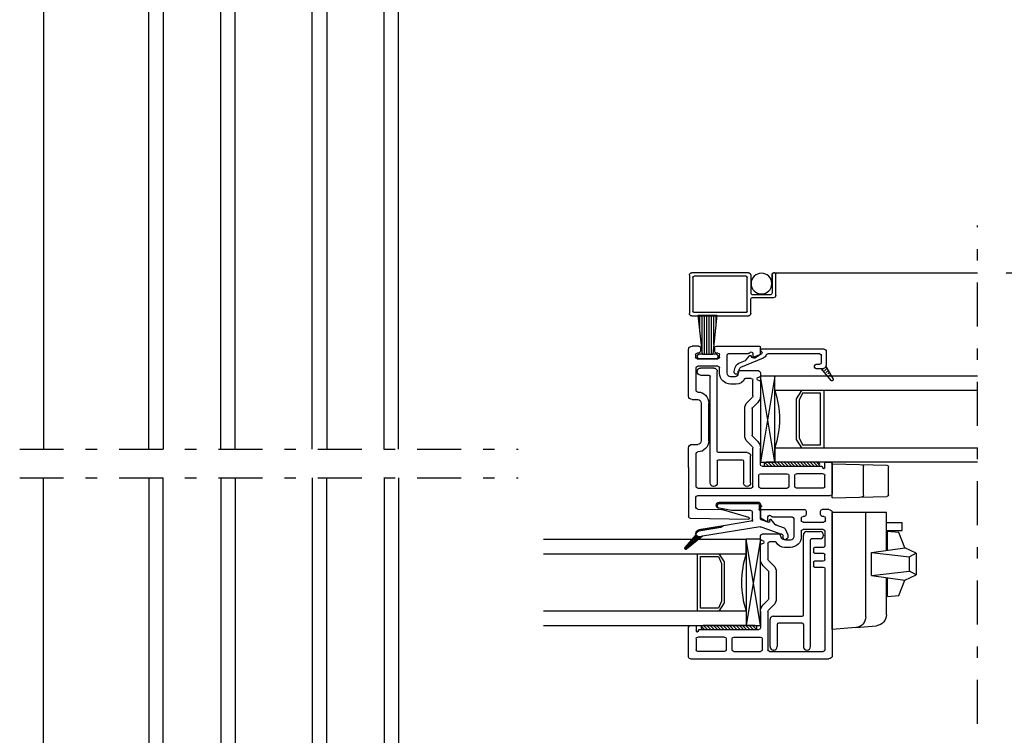
# Model space of a CAD drawing. Units: inches. Extents: x 772.3 to 804.1, y -19.8 to 27.7.
# Drawn here: x 787.1 to 795.7, y 12.4 to 18.6 of the extents above; entities that cross this region are included whole.
import ezdxf

# ---------------------------------------------------------------- set-up
doc = ezdxf.new("R2010")
doc.units = ezdxf.units.IN
doc.header["$MEASUREMENT"] = 0
doc.linetypes.add('DGN_STYLE_4', pattern=[0.764828, 0.382175, -0.191088, 0.000477719, -0.191088])
doc.layers.add('1', color=7, linetype='Continuous')
doc.layers.add('IG Unit', color=7, linetype='Continuous')
pattern_1 = [(45, (-20.831493, -15.081576), (-0.010606602, 0.010606602), [])]

# ---------------------------------------------------------------- blocks, each defined once
blk = doc.blocks.new('A$C18082C5A')
at = {"layer": 'IG Unit', "color": 7, "linetype": 'Continuous'}
for p, q in [((0, 0), (0, 5.1562)), ((0.125, 5.1562), (0, 5.1562)), ((0.125, 5.1562), (0.125, 0)), ((0.625, 5.1562), (0.75, 5.1562)), ((0.625, 0), (0.625, 5.1562)), ((0.75, 0), (0.75, 5.1562)), ((0.125, 4.922), (0.1972, 4.9687)), ((0.1972, 4.9687), (0.5528, 4.9687)), ((0.5528, 4.9687), (0.625, 4.922)), ((0.2116, 4.9437), (0.15, 4.9153)), ((0.15, 4.9153), (0.15, 4.76)), ((0.5384, 4.9437), (0.2116, 4.9437)), ((0.6, 4.9153), (0.5384, 4.9437)), ((0.6, 4.76), (0.6, 4.9153)), ((0.625, 4.7298), (0.125, 4.7298)), ((0.15, 4.76), (0.6, 4.76))]:
    blk.add_line(p, q, dxfattribs=at)
blk.add_arc((0.375, 5.9203), 0.8039, 251.88199, 288.11801, dxfattribs=at)
blk = doc.blocks.new('A$C1DF057B5')
for p, q in [((0, 10.7637), (0, 5.8463)), ((0, 0.735), (0, 5.5963))]:
    blk.add_line(p, q)
blk = doc.blocks.new('A$C5AD44C56')
at = {"linetype": 'Continuous', "lineweight": -3}
for p, q in [((0, 1.0575), (0, 1.4821)), ((0.0147, 1.4971), (0.5209, 1.5059)), ((0.5232, 1.4902), (0.2864, 1.4223)), ((0.064, 1.4032), (0.064, 1.315)), ((0.0788, 1.4182), (0.2826, 1.4217)), ((0.079, 1.3), (1.235, 1.3)), ((1.25, 1.025), (1.25, 1.285)), ((0.065, 1.22), (0.065, 0.935)), ((0.08, 1.235), (0.525, 1.235)), ((0.525, 1.235), (0.545, 1.235)), ((0.56, 1.22), (0.56, 0.8873)), ((0.61, 1.22), (0.61, 1.125)), ((0.625, 1.235), (0.8575, 1.235)), ((0.8725, 1.125), (0.8725, 1.22)), ((0.9225, 1.22), (0.9225, 1.125)), ((1.17, 1.235), (0.9375, 1.235)), ((1.185, 1.22), (1.185, 1.125)), ((0, 1.0575), (0, 0.885)), ((0.625, 1.11), (0.8575, 1.11)), ((0.625, 1.03), (0.625, 0.8873)), ((0.64, 1.045), (1.157, 1.045)), ((1.17, 1.11), (0.9375, 1.11)), ((1.165, 1.053), (1.165, 1.055)), ((1.185, 1.055), (1.185, 1.018)), ((1.193, 1.01), (1.235, 1.01)), ((0.5556, 0.8767), (0.5114, 0.8325)), ((0.03, 0.855), (0.08, 0.855)), ((0.11, 0.495), (0.11, 0.825)), ((0.175, 0.825), (0.175, 0.495)), ((0.488, 0.7759), (0.488, 0.5441)), ((0.553, 0.5441), (0.553, 0.7759)), ((0.6016, 0.8307), (0.5574, 0.7865)), ((0.5574, 0.5335), (0.6016, 0.4893)), ((0, 0.435), (0, 0.3992)), ((0.03, 0.465), (0.08, 0.465)), ((0.5556, 0.4433), (0.5114, 0.4875)), ((0.56, 0.4327), (0.56, 0.296)), ((0.625, 0.308), (0.625, 0.4327)), ((0, 0.3992), (0, 0.03)), ((0.065, 0.385), (0.065, 0.3342)), ((0.065, 0.3342), (0.065, 0.19)), ((0.415, 0.331), (0.365, 0.331)), ((0.405, 0.266), (0.365, 0.266)), ((0.545, 0.281), (0.4944, 0.281)), ((0.61, 0.3), (0.617, 0.3)), ((0.617, 0.27), (0.61, 0.27)), ((0.625, 0.231), (0.625, 0.262)), ((0.255, 0.175), (0.08, 0.175)), ((0.27, 0.236), (0.27, 0.19)), ((0.335, 0.236), (0.335, 0.08)), ((0.43, 0.241), (0.43, 0.224)), ((0.61, 0.216), (0.438, 0.216)), ((0.06, 0.075), (0.06, 0.095)), ((0.075, 0.11), (0.255, 0.11)), ((0.27, 0.095), (0.27, 0.075)), ((0.56, 0.065), (0.56, 0.0952)), ((0.6175, 0.0793), (0.575, 0.1039)), ((0.0875, 0), (0.03, 0)), ((0.0875, 0.06), (0.075, 0.06)), ((0.1025, 0.015), (0.1025, 0.045)), ((0.2275, 0.045), (0.2275, 0.015)), ((0.255, 0.06), (0.2425, 0.06)), ((0.2425, 0), (0.617, 0)), ((0.35, 0.065), (0.519, 0.065)), ((0.625, 0.0663), (0.625, 0.008))]:
    blk.add_line(p, q, dxfattribs=at)
for centre, radius, start, end in [((0.015, 1.4821), 0.015, 91, 180), ((0.521, 1.4979), 0.008, 0, 91), ((0.521, 1.4979), 0.008, 286, 0), ((0.079, 1.4032), 0.015, 91, 180), ((0.2823, 1.4367), 0.015, 271, 286), ((0.079, 1.315), 0.015, 180, 270), ((1.235, 1.285), 0.015, 0, 90), ((0.08, 1.22), 0.015, 90, 180), ((0.545, 1.22), 0.015, 0, 90), ((0.625, 1.22), 0.015, 90, 180), ((0.8575, 1.22), 0.015, 0, 90), ((0.9375, 1.22), 0.015, 90, 180), ((1.17, 1.22), 0.015, 0, 90), ((0.625, 1.125), 0.015, 180, 270), ((0.8575, 1.125), 0.015, 270, 0), ((0.9375, 1.125), 0.015, 180, 270), ((1.17, 1.125), 0.015, 270, 0), ((0.64, 1.03), 0.015, 90, 180), ((1.157, 1.053), 0.008, 270, 0), ((1.175, 1.055), 0.01, 90, 180), ((1.175, 1.055), 0.01, 0, 90), ((1.193, 1.018), 0.008, 180, 270), ((1.235, 1.025), 0.015, 270, 0), ((0.03, 0.885), 0.03, 180, 270), ((0.08, 0.935), 0.015, 180, 270), ((0.08, 0.825), 0.095, 0, 90), ((0.545, 0.8873), 0.015, 315, 0), ((0.545, 0.8873), 0.08, 315, 0), ((0.08, 0.825), 0.03, 0, 90), ((0.568, 0.7759), 0.08, 135, 180), ((0.568, 0.7759), 0.015, 135, 180), ((0.568, 0.5441), 0.08, 180, 225), ((0.568, 0.5441), 0.015, 180, 225), ((0.03, 0.435), 0.03, 90, 180), ((0.08, 0.495), 0.03, 270, 0), ((0.08, 0.495), 0.095, 270, 0), ((0.545, 0.4327), 0.015, 0, 45), ((0.545, 0.4327), 0.08, 0, 45), ((0.08, 0.385), 0.015, 90, 180), ((0.365, 0.236), 0.095, 90, 180), ((0.365, 0.236), 0.03, 90, 180), ((0.405, 0.241), 0.025, 0, 90), ((0.415, 0.251), 0.08, 25.583, 90), ((0.4944, 0.289), 0.008, 205.583, 270), ((0.545, 0.296), 0.015, 270, 0), ((0.61, 0.285), 0.015, 90, 180), ((0.61, 0.285), 0.015, 180, 270), ((0.617, 0.308), 0.008, 270, 0), ((0.617, 0.262), 0.008, 0, 90), ((0.08, 0.19), 0.015, 180, 270), ((0.255, 0.19), 0.015, 270, 0), ((0.438, 0.224), 0.008, 180, 270), ((0.61, 0.231), 0.015, 270, 0), ((0.075, 0.095), 0.015, 90, 180), ((0.255, 0.095), 0.015, 0, 90), ((0.57, 0.0952), 0.01, 90.59695, 180), ((0.57, 0.0952), 0.01, 60, 90.59695), ((0.03, 0.03), 0.03, 180, 270), ((0.075, 0.075), 0.015, 180, 270), ((0.0875, 0.045), 0.015, 0, 90), ((0.0875, 0.015), 0.015, 270, 0), ((0.2425, 0.045), 0.015, 90, 180), ((0.2425, 0.015), 0.015, 180, 270), ((0.255, 0.075), 0.015, 270, 0), ((0.35, 0.08), 0.015, 180, 270), ((0.519, 0.05), 0.015, 30, 90), ((0.545, 0.065), 0.015, 210, 270), ((0.545, 0.065), 0.015, 270, 0), ((0.617, 0.008), 0.008, 270, 0), ((0.61, 0.0663), 0.015, 0, 60)]:
    blk.add_arc(centre, radius, start, end, dxfattribs=at)
blk.add_point((1.175, 1.065), dxfattribs=at)
blk = doc.blocks.new('A$C4E947918')
at = {"linetype": 'Continuous', "lineweight": -3}
for p, q in [((-0.657018, 1.406), (-0.657018, 1.146)), ((-0.642018, 1.421), (0.562982, 1.421)), ((0.592982, 0.151), (0.592982, 1.391)), ((-0.592018, 1.246), (-0.592018, 1.341)), ((-0.344518, 1.356), (-0.577018, 1.356)), ((-0.329518, 1.246), (-0.329518, 1.341)), ((-0.279518, 1.341), (-0.279518, 1.246)), ((-0.264518, 1.356), (-0.032018, 1.356)), ((-0.017018, 1.246), (-0.017018, 1.341)), ((0.032982, 1.008284), (0.032982, 1.341)), ((0.047982, 1.356), (0.067982, 1.356)), ((0.067982, 1.356), (0.512982, 1.356)), ((0.527982, 0.637), (0.527982, 1.341)), ((-0.344518, 1.231), (-0.577018, 1.231)), ((-0.264518, 1.231), (-0.032018, 1.231)), ((-0.642018, 1.131), (-0.600018, 1.131)), ((-0.592018, 1.139), (-0.592018, 1.176)), ((-0.572018, 1.176), (-0.572018, 1.174)), ((-0.564018, 1.166), (-0.047018, 1.166)), ((-0.032018, 1.008284), (-0.032018, 1.151)), ((0.035608, 0.907522), (-0.008586, 0.951716)), ((0.08157, 0.953484), (0.037376, 0.997678)), ((0.040001, 0.896915), (0.040001, 0.665095)), ((0.105001, 0.665095), (0.105001, 0.896915)), ((-0.008586, 0.610294), (0.035608, 0.654488)), ((0.08157, 0.608526), (0.037376, 0.564332)), ((0.4299, 0.58), (0.4299, 0.614)), ((0.4379, 0.622), (0.512982, 0.622)), ((-0.032018, 0.553726), (-0.032018, 0.429)), ((0.032982, 0.417), (0.032982, 0.553726)), ((0.512982, 0.572), (0.4379, 0.572)), ((0.527982, 0.557), (0.527982, 0.517)), ((0.227982, 0.452), (0.177982, 0.452)), ((0.4299, 0.46), (0.4299, 0.494)), ((0.4379, 0.502), (0.512982, 0.502)), ((0.512982, 0.452), (0.4379, 0.452)), ((0.527982, 0.311), (0.527982, 0.437)), ((-0.032018, 0.383), (-0.032018, 0.352)), ((-0.024018, 0.421), (-0.017018, 0.421)), ((-0.017018, 0.391), (-0.024018, 0.391)), ((0.09861, 0.402), (0.047982, 0.402)), ((0.162982, 0.345), (0.162982, 0.362)), ((0.227982, 0.387), (0.187982, 0.387)), ((0.257982, 0.201), (0.257982, 0.357)), ((0.322982, 0.311), (0.322982, 0.357)), ((0.154982, 0.337), (-0.017018, 0.337)), ((0.512982, 0.296), (0.337982, 0.296)), ((-0.032018, 0.129), (-0.032018, 0.18734)), ((0.017982, 0.224868), (-0.024518, 0.20033)), ((0.032982, 0.216207), (0.032982, 0.186)), ((0.073963, 0.186), (0.242982, 0.186)), ((0.322982, 0.196), (0.322982, 0.216)), ((0.337982, 0.231), (0.517982, 0.231)), ((0.350482, 0.181), (0.337982, 0.181)), ((0.517982, 0.181), (0.505482, 0.181)), ((0.532982, 0.216), (0.532982, 0.196)), ((-0.024018, 0.121), (0.350482, 0.121)), ((0.365482, 0.136), (0.365482, 0.166)), ((0.490482, 0.166), (0.490482, 0.136)), ((0.562982, 0.121), (0.505482, 0.121))]:
    blk.add_line(p, q, dxfattribs=at)
for centre, radius, start, end in [((-0.642018, 1.406), 0.015, 90, 180), ((0.562982, 1.391), 0.03, 0, 90), ((-0.577018, 1.341), 0.015, 90, 180), ((-0.344518, 1.341), 0.015, 0, 90), ((-0.264518, 1.341), 0.015, 90, 180), ((-0.032018, 1.341), 0.015, 0, 90), ((0.047982, 1.341), 0.015, 90, 180), ((0.512982, 1.341), 0.015, 0, 90), ((-0.577018, 1.246), 0.015, 180, 270), ((-0.344518, 1.246), 0.015, 270, 0), ((-0.264518, 1.246), 0.015, 180, 270), ((-0.032018, 1.246), 0.015, 270, 0), ((-0.642018, 1.146), 0.015, 180, 270), ((-0.600018, 1.139), 0.008, 270, 0), ((-0.582018, 1.176), 0.01, 90, 180), ((-0.582018, 1.176), 0.01, 0, 90), ((-0.564018, 1.174), 0.008, 180, 270), ((-0.047018, 1.151), 0.015, 0, 90), ((0.047982, 1.008284), 0.08, 180, 225), ((0.047982, 1.008284), 0.015, 180, 225), ((0.025001, 0.896915), 0.08, 0, 45), ((0.025001, 0.896915), 0.015, 0, 45), ((0.047982, 0.553726), 0.08, 135, 180), ((0.025001, 0.665095), 0.015, 315, 0), ((0.025001, 0.665095), 0.08, 315, 0), ((0.4379, 0.614), 0.008, 90, 180), ((0.512982, 0.637), 0.015, 270, 0), ((0.047982, 0.553726), 0.015, 135, 180), ((0.4379, 0.58), 0.008, 180, 270), ((0.512982, 0.557), 0.015, 0, 90), ((0.512982, 0.517), 0.015, 270, 0), ((-0.024018, 0.429), 0.008, 180, 270), ((0.177982, 0.372), 0.08, 90, 154.416998), ((0.227982, 0.357), 0.095, 0, 90), ((0.4379, 0.494), 0.008, 90, 180), ((0.4379, 0.46), 0.008, 180, 270), ((0.512982, 0.437), 0.015, 0, 90), ((-0.024018, 0.383), 0.008, 90, 180), ((-0.017018, 0.352), 0.015, 180, 270), ((-0.017018, 0.406), 0.015, 0, 90), ((-0.017018, 0.406), 0.015, 270, 0), ((0.047982, 0.417), 0.015, 180, 270), ((0.09861, 0.41), 0.008, 270, 334.416998), ((0.154982, 0.345), 0.008, 270, 0), ((0.187982, 0.362), 0.025, 90, 180), ((0.227982, 0.357), 0.03, 0, 90), ((0.337982, 0.311), 0.015, 180, 270), ((0.512982, 0.311), 0.015, 270, 0), ((-0.017018, 0.18734), 0.015, 120, 180), ((0.022982, 0.216207), 0.01, 89.403048, 120), ((0.022982, 0.216207), 0.01, 0, 89.403048), ((0.047982, 0.186), 0.015, 180, 270), ((0.047982, 0.186), 0.015, 270, 330), ((0.073963, 0.171), 0.015, 90, 150), ((0.242982, 0.201), 0.015, 270, 0), ((0.337982, 0.216), 0.015, 90, 180), ((0.337982, 0.196), 0.015, 180, 270), ((0.350482, 0.166), 0.015, 0, 90), ((0.505482, 0.166), 0.015, 90, 180), ((0.517982, 0.216), 0.015, 0, 90), ((0.517982, 0.196), 0.015, 270, 0), ((-0.024018, 0.129), 0.008, 180, 270), ((0.350482, 0.136), 0.015, 270, 0), ((0.505482, 0.136), 0.015, 180, 270), ((0.562982, 0.151), 0.03, 270, 0)]:
    blk.add_arc(centre, radius, start, end, dxfattribs=at)
blk.add_point((-0.582018, 1.186), dxfattribs=at)
blk = doc.blocks.new('A$C65055840')
at = {"linetype": 'Continuous', "lineweight": -3}
for p, q in [((0.1924, 0.8623), (0.1589, 0.8533)), ((0.0767, 0.6085), (0.1593, 0.806)), ((0.1224, 0.8214), (0.0978, 0.7626)), ((0.2028, 0.8237), (0.1693, 0.8147)), ((0.0725, 0.7019), (0.0398, 0.6239)), ((0.0934, 0.7568), (0.057, 0.7272)), ((0.062, 0.713), (0.0651, 0.713)), ((0, 0.078), (0, 0.623)), ((0.0324, 0.619), (0.0276, 0.619)), ((0.04, 0.118), (0.04, 0.5682)), ((0.115, 0.103), (0.055, 0.103)), ((0.13, 0.148), (0.13, 0.118)), ((0.155, 0.163), (0.145, 0.163)), ((0.1693, 0.0864), (0.1729, 0.09)), ((0.17, 0.1023), (0.17, 0.148)), ((0.2714, 0.0177), (0.17, 0.1023)), ((0.17, 0.093), (0.17, 0.1023)), ((0.1734, 0.0905), (0.1783, 0.0954)), ((0.015, 0.063), (0.14, 0.063)), ((0.15, 0.0647), (0.26, 0.0013)), ((0.1664, 0.0553), (0.1869, 0.0758)), ((0.1844, 0.0449), (0.2009, 0.0615)), ((0.1896, 0.0784), (0.1937, 0.0825)), ((0.2023, 0.0346), (0.2149, 0.0472)), ((0.2058, 0.0664), (0.2091, 0.0697)), ((0.2202, 0.0242), (0.229, 0.033)), ((0.2221, 0.0543), (0.2245, 0.0568)), ((0.2382, 0.0139), (0.243, 0.0187)), ((0.2383, 0.0423), (0.2399, 0.0439)), ((0.2545, 0.0302), (0.2554, 0.0311)), ((0.2561, 0.0036), (0.257, 0.0044)), ((0.2707, 0.0182), (0.2708, 0.0182))]:
    blk.add_line(p, q, dxfattribs=at)
for centre, radius, start, end in [((0.1976, 0.843), 0.02, 90, 105), ((0.1976, 0.843), 0.02, 0, 90), ((0.1732, 0.8002), 0.055, 105, 157.3042), ((0.1732, 0.8002), 0.015, 105, 157.3042), ((0.1976, 0.843), 0.02, 285, 0), ((0.062, 0.721), 0.008, 160, 270), ((0.062, 0.721), 0.008, 129, 160), ((0.0651, 0.705), 0.008, 337.3042, 90), ((0.084, 0.7684), 0.015, 309, 337.3042), ((0.01, 0.623), 0.01, 90, 180), ((0.01, 0.623), 0.01, 12.83959, 90), ((0.0276, 0.627), 0.008, 192.83959, 270), ((0.0324, 0.627), 0.008, 270, 337.3042), ((0.0324, 0.627), 0.048, 290.97784, 337.3042), ((0.055, 0.5682), 0.015, 110.97784, 180), ((0.055, 0.118), 0.015, 180, 270), ((0.115, 0.118), 0.015, 270, 0), ((0.145, 0.148), 0.015, 90, 180), ((0.14, 0.093), 0.03, 289.47122, 0), ((0.155, 0.148), 0.015, 0, 90), ((0.015, 0.078), 0.015, 180, 270), ((0.14, 0.093), 0.03, 270, 289.47122), ((0.265, 0.01), 0.01, 240.05181, 270), ((0.265, 0.01), 0.01, 270, 0), ((0.265, 0.01), 0.01, 0, 50.25576)]:
    blk.add_arc(centre, radius, start, end, dxfattribs=at)
blk = doc.blocks.new('A$C02C73944')
at = {"linetype": 'Continuous', "lineweight": -3}
h = blk.add_hatch(dxfattribs=at)
h.set_pattern_fill('USER', color=256, scale=25400, style=0)
h.set_pattern_definition([(45, (-22.49431, -6.432672), (-0.014142136, 0.014142136), [])])
h.paths.add_polyline_path([(0.035, 0.4675, 1), (0, 0.4675), (0, 0.0175, 1), (0.035, 0.0175)])
for p, q in [((0, 0.4675), (0, 0.0175)), ((0.035, 0.0175), (0.035, 0.4675))]:
    blk.add_line(p, q, dxfattribs=at)
for centre, start, end in [((0.0175, 0.4675), 0, 180), ((0.0175, 0.0175), 180, 0)]:
    blk.add_arc(centre, 0.0175, start, end, dxfattribs=at)
blk = doc.blocks.new('A$C357223B3')
at = {"linetype": 'Continuous', "lineweight": -3}
h = blk.add_hatch(dxfattribs=at)
h.set_pattern_fill('USER', color=256, scale=25400, style=0)
h.set_pattern_definition(pattern_1)
edge = h.paths.add_edge_path()
edge.add_arc((0.1266, 0.27), 0.03, 156.55594, 180)
edge.add_arc((0.1266, 0.27), 0.03, 180, 260.53184)
edge.add_line((0.1217, 0.2405), (0.3376, 0.2043))
edge.add_line((0.3376, 0.2043), (0.3152, 0.2182))
edge.add_line((0.3152, 0.2182), (0.1233, 0.2503))
edge.add_arc((0.1291, 0.2799), 0.0301, 175.98938, 258.87451, ccw=False)
h = blk.add_hatch(dxfattribs=at)
h.set_pattern_fill('USER', color=256, scale=25400, style=0)
h.set_pattern_definition(pattern_1)
edge = h.paths.add_edge_path()
edge.add_arc((0.2986, 0.0251), 0.0251, 180, 270)
edge.add_line((0.2986, 0), (0.6435, 0))
edge.add_arc((0.6435, 0.015), 0.015, 270, 360)
edge.add_line((0.6585, 0.015), (0.6585, 0.07))
edge.add_arc((0.6585, 0.06), 0.01, 90, 180)
edge.add_line((0.6485, 0.06), (0.6485, 0.02))
edge.add_arc((0.6385, 0.02), 0.01, -90, 0, ccw=False)
edge.add_line((0.6385, 0.01), (0.3042, 0.01))
edge.add_arc((0.3042, 0.0306), 0.0206, 100, 270, ccw=False)
edge.add_line((0.3006, 0.0509), (0.2943, 0.0498))
edge.add_arc((0.2986, 0.0251), 0.0251, 100, 180)
at = {"lineweight": -3}
for p, q in [((0.017, 0.4074), (0.0019, 0.3943)), ((0.0249, 0.401), (0.0084, 0.3868)), ((0.0327, 0.3946), (0.015, 0.3792)), ((0.0406, 0.3882), (0.0215, 0.3717)), ((0.0485, 0.3818), (0.028, 0.3641)), ((0.0564, 0.3754), (0.0346, 0.3565)), ((0.0643, 0.369), (0.0411, 0.349)), ((0.0721, 0.3626), (0.0477, 0.3414)), ((0.08, 0.3562), (0.0542, 0.3338)), ((0.0879, 0.3497), (0.0608, 0.3263)), ((0.0958, 0.3433), (0.0673, 0.3187)), ((0.1036, 0.3369), (0.0738, 0.3111)), ((0.1115, 0.3305), (0.0804, 0.3036)), ((0.1194, 0.3241), (0.0869, 0.296)), ((0.1273, 0.3177), (0.0935, 0.2885)), ((0.1351, 0.3113), (0.1217, 0.2996)), ((0.143, 0.3049), (0.1361, 0.2989))]:
    blk.add_line(p, q, dxfattribs=at)
at = {"linetype": 'Continuous', "lineweight": -3}
for p, q in [((0.0024, 0.3937), (0.0991, 0.282)), ((0.1541, 0.2959), (0.0163, 0.408)), ((0.1541, 0.2959), (0.1315, 0.2996)), ((0.6546, 0.212), (0.1541, 0.2959)), ((0.6622, 0.2127), (0.8186, 0.2696)), ((0.8272, 0.2778), (0.8399, 0.3077)), ((0.8723, 0.2304), (0.8952, 0.2843)), ((0.3376, 0.2043), (0.1217, 0.2405)), ((0.3152, 0.2182), (0.1233, 0.2503)), ((0.3376, 0.2043), (0.3152, 0.2182)), ((0.576, 0.1643), (0.3376, 0.2043)), ((0.6618, 0.1487), (0.7284, 0.1729)), ((0.7875, 0.1932), (0.7525, 0.15)), ((0.791, 0.1957), (0.8636, 0.2221)), ((0.5885, 0.1495), (0.5885, 0.085)), ((0.6585, 0.144), (0.6585, 0.07)), ((0.7383, 0.1557), (0.7391, 0.1647)), ((0.3006, 0.0509), (0.2943, 0.0498)), ((0.4074, 0.0698), (0.3006, 0.0509)), ((0.3042, 0.01), (0.6385, 0.01)), ((0.5735, 0.07), (0.41, 0.07)), ((0.6485, 0.02), (0.6485, 0.06)), ((0.6585, 0.015), (0.6585, 0.07)), ((0.2986, 0), (0.6435, 0))]:
    blk.add_line(p, q, dxfattribs=at)
for centre, radius, start, end in [((0.01, 0.4002), 0.01, 90, 180), ((0.01, 0.4002), 0.01, 180, 220.86196), ((0.01, 0.4002), 0.01, 50.86196, 90), ((0.1266, 0.27), 0.03, 156.55594, 180), ((0.1266, 0.27), 0.03, 180, 260.53184), ((0.1291, 0.2799), 0.0301, 175.98938, 258.87451), ((0.1266, 0.27), 0.03, 80.53183, 156.55594), ((0.8134, 0.2837), 0.015, 290, 337), ((0.8675, 0.296), 0.03, 90, 157), ((0.8675, 0.296), 0.03, 0, 90), ((0.8675, 0.296), 0.03, 337, 0), ((0.6571, 0.2268), 0.015, 260.53184, 290), ((0.7311, 0.1654), 0.008, 355, 110), ((0.7937, 0.1882), 0.008, 110, 141.03848), ((0.8585, 0.2362), 0.015, 290, 337), ((0.5735, 0.1495), 0.015, 0, 80.49024), ((0.6635, 0.144), 0.005, 110, 180), ((0.7463, 0.155), 0.008, 175, 180), ((0.7463, 0.155), 0.008, 180, 270), ((0.7463, 0.155), 0.008, 270, 321.03847), ((0.2986, 0.0251), 0.0251, 100, 180), ((0.2986, 0.0251), 0.0251, 180, 270), ((0.3042, 0.0306), 0.0206, 100, 270), ((0.41, 0.055), 0.015, 90, 100), ((0.5735, 0.085), 0.015, 270, 0), ((0.6385, 0.02), 0.01, 270, 0), ((0.6435, 0.015), 0.015, 270, 0), ((0.6585, 0.06), 0.01, 90, 180)]:
    blk.add_arc(centre, radius, start, end, dxfattribs=at)
at = {"lineweight": -3}
for p in [(0.791, 0.1957), (0.5885, 0.1622)]:
    blk.add_point(p, dxfattribs=at)
blk = doc.blocks.new('A$C1CC6069C')
at = {"linetype": 'Continuous', "lineweight": -3}
for p, q in [((0.2042, 1.4229), (0, 1.4399)), ((0, 1.4399), (0, 0.4229)), ((0.2042, 1.4229), (0.3842, 1.4072)), ((0.29, 1.3293), (0.29, 0.4229)), ((0.47, 1.3135), (0.47, 0.9883)), ((0.48, 1.1529), (0.48, 0.9899)), ((0.48, 1.1529), (0.5792, 1.1442)), ((0.5792, 1.1442), (0.63, 1.0104)), ((0.34, 0.9704), (0.63, 1.0104)), ((0.34, 0.9704), (0.672, 0.9329)), ((0.34, 0.9704), (0.34, 0.7704)), ((0.63, 1.0104), (0.73, 0.9644)), ((0.73, 0.9644), (0.672, 0.9329)), ((0.73, 0.7764), (0.73, 0.9644)), ((0.672, 0.9329), (0.672, 0.8079)), ((0.34, 0.7704), (0.672, 0.8079)), ((0.73, 0.7764), (0.63, 0.7304)), ((0.73, 0.7764), (0.672, 0.8079)), ((0.34, 0.7704), (0.63, 0.7304)), ((0.47, 0.7525), (0.47, 0.5779)), ((0.48, 0.7509), (0.48, 0.5879)), ((0.63, 0.7304), (0.5792, 0.5966)), ((0.47, 0.5779), (0.608, 0.5779)), ((0.47, 0.5779), (0.47, 0.5129)), ((0.5792, 0.5966), (0.48, 0.5879)), ((0.608, 0.5779), (0.608, 0.5129)), ((0.608, 0.5129), (0.47, 0.5129)), ((0.47, 0.5129), (0.47, 0.4229)), ((0.47, 0.4229), (0, 0.4229)), ((0, 0.295), (0, 0)), ((0, 0.295), (0.4755, 0.2828)), ((0.272, 0.2727), (0.272, 0.0216)), ((0.49, 0.2678), (0.49, 0.0272)), ((0, 0), (0.4753, 0.0122))]:
    blk.add_line(p, q, dxfattribs=at)
for centre, radius, start, end in [((0.196, 1.3293), 0.094, 0, 85), ((0.376, 1.3135), 0.094, 0, 85), ((0.257, 0.2727), 0.015, 0, 88), ((0.475, 0.2678), 0.015, 0, 88), ((0.257, 0.0216), 0.015, 271, 0), ((0.475, 0.0272), 0.015, 271, 0)]:
    blk.add_arc(centre, radius, start, end, dxfattribs=at)
blk = doc.blocks.new('A$C1CB31526')
at = {"linetype": 'Continuous', "lineweight": -3}
for p, q in [((0.145, 1.03), (0.1425, 1.03)), ((0.4325, 1.03), (0.435, 1.03)), ((0.1125, 1), (0.1125, 0.0725)), ((0.175, 0.8075), (0.175, 1)), ((0.4025, 0.8075), (0.4025, 1)), ((0.465, 1), (0.465, 0.765)), ((0.185, 0.7975), (0.3925, 0.7975)), ((0.175, 0.725), (0.175, 0.03)), ((0.435, 0.735), (0.185, 0.735)), ((0, 0.03), (0, 0.0325)), ((0.03, 0.0625), (0.1025, 0.0625)), ((0.145, 0), (0.03, 0))]:
    blk.add_line(p, q, dxfattribs=at)
for centre, radius, start, end in [((0.1425, 1), 0.03, 90, 180), ((0.145, 1), 0.03, 0, 90), ((0.4325, 1), 0.03, 90, 180), ((0.435, 1), 0.03, 0, 90), ((0.185, 0.8075), 0.01, 180, 270), ((0.3925, 0.8075), 0.01, 270, 0), ((0.185, 0.725), 0.01, 90, 180), ((0.435, 0.765), 0.03, 270, 0), ((0.03, 0.0325), 0.03, 90, 180), ((0.03, 0.03), 0.03, 180, 270), ((0.1025, 0.0725), 0.01, 270, 0), ((0.145, 0.03), 0.03, 270, 0)]:
    blk.add_arc(centre, radius, start, end, dxfattribs=at)
blk = doc.blocks.new('A$C345C7110')
at = {"linetype": 'Continuous', "lineweight": -3}
for p, q in [((0.75, 0.125), (0, 0)), ((0, 0.125), (0.75, 0)), ((0, 0), (0, 0.125)), ((0, 0.125), (0.75, 0.125)), ((0.75, 0.125), (0.75, 0)), ((0.75, 0), (0, 0))]:
    blk.add_line(p, q, dxfattribs=at)
blk = doc.blocks.new('A$C7A462A55')
at = {"layer": 'IG Unit', "color": 7, "linetype": 'Continuous'}
for p, q in [((1.7628, 0.75), (0, 0.75)), ((0, 0.625), (0, 0.75)), ((0, 0.625), (1.7628, 0.625)), ((0.2343, 0.625), (0.1875, 0.5528)), ((0.2125, 0.5384), (0.241, 0.6)), ((0.241, 0.6), (0.3963, 0.6)), ((0.3963, 0.6), (0.3963, 0.15)), ((0.4265, 0.125), (0.4265, 0.625)), ((0.1875, 0.5528), (0.1875, 0.1972)), ((0.2125, 0.2116), (0.2125, 0.5384)), ((0.1875, 0.1972), (0.2343, 0.125)), ((0.241, 0.15), (0.2125, 0.2116)), ((0, 0.125), (0, 0)), ((1.7628, 0.125), (0, 0.125)), ((0.3963, 0.15), (0.241, 0.15)), ((1.7628, 0), (0, 0))]:
    blk.add_line(p, q, dxfattribs=at)
blk.add_arc((-0.7641, 0.375), 0.8039, 341.88199, 18.11801, dxfattribs=at)
blk = doc.blocks.new('A$C5A5F1665')
at = {"linetype": 'Continuous', "lineweight": -3}
h = blk.add_hatch(dxfattribs=at)
h.set_pattern_fill('USER', color=256, style=0)
h.set_pattern_definition([(90, (-25.892915, -12.966634), (-0.02, 0), [])])
h.paths.add_polyline_path([(0.0453, 0.3405), (0.0077, 0), (0.1718, 0), (0.1347, 0.3405)])
for p, q in [((0, 0.3555), (0, 0.3655)), ((0.165, 0.3805), (0.015, 0.3805)), ((0.18, 0.3555), (0.18, 0.3655)), ((0.0453, 0.3405), (0.0077, 0)), ((0.0453, 0.3405), (0.015, 0.3405)), ((0.0453, 0.3405), (0.1347, 0.3405)), ((0.165, 0.3405), (0.1347, 0.3405)), ((0.1718, 0), (0.1347, 0.3405)), ((0.0077, 0), (0.1718, 0))]:
    blk.add_line(p, q, dxfattribs=at)
for centre, start, end in [((0.015, 0.3655), 90, 180), ((0.015, 0.3555), 180, 270), ((0.165, 0.3655), 0, 90), ((0.165, 0.3555), 270, 0)]:
    blk.add_arc(centre, 0.015, start, end, dxfattribs=at)
blk = doc.blocks.new('A$C63446254')
at = {"linetype": 'Continuous', "lineweight": -3}
for p, q in [((0, 0.02), (0, 0.355)), ((0.02, 0.375), (0.5125, 0.375)), ((0.2663, 0.345), (0.04, 0.345)), ((0.4925, 0.345), (0.2663, 0.345)), ((0.5325, 0.355), (0.5325, 0.2275)), ((4.2575, 0.2275), (4.2575, 0.355)), ((4.75, 0.345), (4.2975, 0.345)), ((4.79, 0.355), (4.79, 0.1875)), ((0.03, 0.04), (0.03, 0.335)), ((0.5025, 0.335), (0.5025, 0.04)), ((4.2875, 0.04), (4.2875, 0.335)), ((4.76, 0.335), (4.76, 0.04)), ((0.5325, 0.02), (0.5325, 0.1775)), ((0.73, 0.2175), (0.5425, 0.2175)), ((0.5425, 0.1875), (0.71, 0.1875)), ((0.72, 0.01), (0.72, 0.1775)), ((0.75, 0.1975), (0.75, 0.01)), ((4.04, 0.1121), (4.04, 0.1975)), ((4.2475, 0.2175), (4.06, 0.2175)), ((4.07, 0.1775), (4.07, 0.01)), ((4.08, 0.1875), (4.2475, 0.1875)), ((4.2575, 0.1775), (4.2575, 0.02)), ((4.79, 0.1875), (4.79, 0.02)), ((0.7162, 0.0977), (0.72, 0.0096)), ((4.04, 0.01), (4.04, 0.1121)), ((4.07, 0.0096), (4.0738, 0.0977)), ((0.5125, 0), (0.02, 0)), ((0.4925, 0.03), (0.04, 0.03)), ((0.74, 0), (0.73, 0)), ((4.06, 0), (4.0506, 0)), ((4.77, 0), (4.2775, 0)), ((4.75, 0.03), (4.2975, 0.03))]:
    blk.add_line(p, q, dxfattribs=at)
at = {"lineweight": -3}
blk.add_line((4.2775, 0.375), (4.77, 0.375), dxfattribs=at)
for p, q in [((0.735, 0), (2.5053, 0)), ((2.7553, 0), (4.0553, 0))]:
    blk.add_line(p, q)
at = {"linetype": 'Continuous', "lineweight": -3}
for centre in [(0.6263, 0.0938), (4.1638, 0.0938)]:
    blk.add_circle(centre, 0.09, dxfattribs=at)
for centre, radius, start, end in [((0.02, 0.355), 0.02, 90, 180), ((0.04, 0.335), 0.01, 90, 180), ((0.4925, 0.335), 0.01, 0, 90), ((0.5125, 0.355), 0.02, 0, 90), ((4.2775, 0.355), 0.02, 90, 180), ((4.2975, 0.335), 0.01, 90, 180), ((4.75, 0.335), 0.01, 0, 90), ((4.77, 0.355), 0.02, 0, 90), ((0.5425, 0.2275), 0.01, 180, 270), ((0.5425, 0.1775), 0.01, 90, 180), ((0.71, 0.1775), 0.01, 0, 90), ((0.73, 0.1975), 0.02, 0, 90), ((4.06, 0.1975), 0.02, 90, 180), ((4.08, 0.1775), 0.01, 90, 180), ((4.2475, 0.2275), 0.01, 270, 0), ((4.2475, 0.1775), 0.01, 0, 90), ((0.02, 0.02), 0.02, 180, 270), ((0.04, 0.04), 0.01, 180, 270), ((0.4925, 0.04), 0.01, 270, 0), ((0.5125, 0.02), 0.02, 270, 0), ((0.73, 0.01), 0.01, 180, 182.49878), ((0.73, 0.01), 0.01, 182.49878, 270), ((0.74, 0.01), 0.01, 270, 0), ((4.05, 0.01), 0.01, 180, 270), ((4.06, 0.01), 0.01, 270, 357.50122), ((4.06, 0.01), 0.01, 357.50122, 0), ((4.2775, 0.02), 0.02, 180, 270), ((4.2975, 0.04), 0.01, 180, 270), ((4.75, 0.04), 0.01, 270, 0), ((4.77, 0.02), 0.02, 270, 0)]:
    blk.add_arc(centre, radius, start, end, dxfattribs=at)
blk = doc.blocks.new('A$C37F80549')
at = {"linetype": 'DGN_STYLE_4', "lineweight": -3}
for p, q in [((4.5024, 5.6415), (4.5024, 9.977)), ((-3.8285, 8.0308), (0.507, 8.0308)), ((-3.8285, 7.7808), (0.507, 7.7808))]:
    blk.add_line(p, q, dxfattribs=at)
at = {"layer": '1', "color": 250}
blk.add_point((2.6238, 7.5342), dxfattribs=at)
for name, p in [('A$C1DF057B5', (-3.6214, 2.1845)), ('A$C18082C5A', (-2.705, 8.0308)), ('A$C18082C5A', (-1.2835, 8.0308))]:
    blk.add_blockref(name, p)
at = {"xscale": -1}
for name, p, rotation in [('A$C63446254', (1.997, 9.566), 180), ('A$C5A5F1665', (2.0646, 9.1985), 180), ('A$C5AD44C56', (1.9896, 8.928), 180), ('A$C65055840', (3.2476, 8.9008), 90), ('A$C1CB31526', (2.0643, 8.7373), 180), ('A$C345C7110', (2.6146, 7.918), 270), ('A$C7A462A55', (2.7396, 8.668), 180), ('A$C1CC6069C', (3.2396, 7.903), 180), ('A$C18082C5A', (-2.705, 7.7808), 180), ('A$C18082C5A', (-1.2835, 7.7808), 180), ('A$C357223B3', (1.9561, 7.569), 180), ('A$C4E947918', (2.6466, 7.628), 180), ('A$C345C7110', (2.4896, 6.497), 270)]:
    blk.add_blockref(name, p, dxfattribs=dict(at, rotation=rotation))
for name, p, rotation in [('A$C02C73944', (2.6456, 7.918), 270), ('A$C1CB31526', (3.1627, 7.314), 180), ('A$C7A462A55', (2.4896, 7.247), 180), ('A$C02C73944', (2.0986, 6.497), 270)]:
    blk.add_blockref(name, p, dxfattribs=dict(rotation=rotation))

msp = doc.modelspace()

# ---------------------------------------------------------------- block references
msp.add_blockref('A$C37F80549', (790.9185, 6.8735))

doc.saveas('drawing.dxf')
